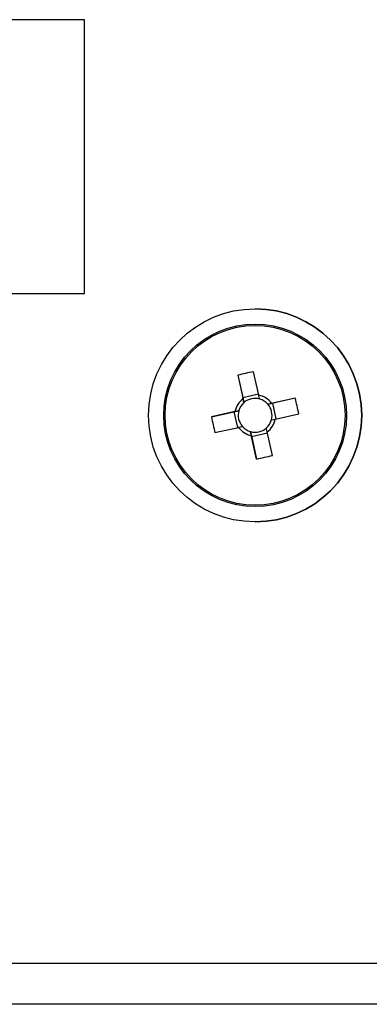
# Model space of a CAD drawing. Units: millimetres. Extents: x 21735 to 22753, y 15986 to 17003.
# Drawn here: x 22136 to 22144, y 16944 to 16967 of the extents above; entities that cross this region are included whole.
import ezdxf

# ---------------------------------------------------------------- set-up
doc = ezdxf.new("R2010")
doc.units = ezdxf.units.MM

msp = doc.modelspace()

# ---------------------------------------------------------------- linework, layer by layer
at = {"color": 7, "linetype": 'Continuous', "lineweight": 25}
for p, q in [((22137.752, 16967.041), (22121.323, 16967.041)), ((22137.752, 16960.613), (22137.752, 16967.041)), ((22137.752, 16960.613), (22137.752, 16967.041)), ((22137.752, 16967.041), (22137.752, 16967.041)), ((22131.947, 16960.613), (22137.752, 16960.613)), ((22137.752, 16960.613), (22137.752, 16960.613)), ((22141.752, 16960.256), (22141.752, 16960.256)), ((22141.346, 16958.697), (22141.47, 16958.144)), ((22141.346, 16958.697), (22141.465, 16958.169)), ((22141.839, 16958.228), (22141.715, 16958.78)), ((22141.834, 16958.252), (22141.465, 16958.169)), ((22141.49, 16958.055), (22141.465, 16958.169)), ((22142.693, 16958.162), (22142.141, 16958.037)), ((22142.693, 16958.162), (22142.165, 16958.043)), ((22142.051, 16958.017), (22142.165, 16958.043)), ((22142.248, 16957.673), (22142.165, 16958.043)), ((22141.28, 16957.843), (22140.727, 16957.719)), ((22140.727, 16957.719), (22141.255, 16957.838)), ((22141.255, 16957.838), (22141.37, 16957.864)), ((22141.255, 16957.838), (22141.339, 16957.469)), ((22142.224, 16957.668), (22142.776, 16957.792)), ((22140.81, 16957.35), (22141.363, 16957.474)), ((22141.669, 16957.259), (22141.644, 16957.373)), ((22141.664, 16957.284), (22141.788, 16956.731)), ((22141.669, 16957.259), (22142.039, 16957.343)), ((22141.788, 16956.731), (22141.669, 16957.259)), ((22142.158, 16956.814), (22142.033, 16957.367)), ((22141.752, 16955.256), (22141.752, 16955.256)), ((22024.18, 16944.898), (22195.609, 16944.898)), ((22340.916, 16943.934), (21780.588, 16943.934))]:
    msp.add_line(p, q, dxfattribs=at)
for radius in [2.5, 2.143, 2.11]:
    msp.add_circle((22141.752, 16957.756), radius, dxfattribs=at)
for centre, radius, start, end in [((22141.752, 16957.756), 2.5, 270, 90), ((22143.527, 16949.873), 9.089, 101.4976, 103.8841), ((22141.752, 16957.756), 0.48, 125.9105, 169.4712), ((22141.752, 16957.756), 0.397, 74.2261, 131.1557), ((22141.752, 16957.756), 0.48, 35.9105, 79.4712), ((22141.752, 16957.756), 0.397, 41.1557, 74.2261), ((22133.869, 16955.98), 9.089, 11.4976, 13.8841), ((22141.752, 16957.756), 0.397, 131.1557, 164.2261), ((22141.752, 16957.756), 0.397, 344.2261, 41.1557), ((22149.634, 16959.531), 9.089, 191.4976, 193.8841), ((22141.752, 16957.756), 0.397, 164.2261, 221.1557), ((22141.752, 16957.756), 0.397, 311.1557, 344.2261), ((22141.752, 16957.756), 0.48, 305.9105, 349.4712), ((22141.752, 16957.756), 0.48, 215.9105, 259.4712), ((22141.752, 16957.756), 0.397, 221.1557, 254.2261), ((22141.752, 16957.756), 0.397, 254.2261, 311.1557), ((22139.977, 16965.638), 9.089, 281.4976, 283.8841)]:
    msp.add_arc(centre, radius, start, end, dxfattribs=at)
for points, knots in [([(22141.47, 16958.144), (22141.471, 16958.141), (22141.477, 16958.116), (22141.483, 16958.086), (22141.489, 16958.059), (22141.49, 16958.055)], [0, 0, 0, 0, 0.11724, 0.85623, 1, 1, 1, 1]), ([(22141.86, 16958.138), (22141.859, 16958.142), (22141.853, 16958.169), (22141.846, 16958.199), (22141.84, 16958.224), (22141.839, 16958.228)], [0, 0, 0, 0, 0.14377, 0.88276, 1, 1, 1, 1]), ([(22142.141, 16958.037), (22142.137, 16958.036), (22142.112, 16958.031), (22142.082, 16958.024), (22142.055, 16958.018), (22142.051, 16958.017)], [0, 0, 0, 0, 0.11724, 0.85623, 1, 1, 1, 1]), ([(22141.37, 16957.864), (22141.365, 16957.863), (22141.338, 16957.856), (22141.308, 16957.85), (22141.283, 16957.844), (22141.28, 16957.843)], [0, 0, 0, 0, 0.14377, 0.88276, 1, 1, 1, 1]), ([(22142.134, 16957.648), (22142.138, 16957.649), (22142.165, 16957.655), (22142.195, 16957.661), (22142.22, 16957.667), (22142.224, 16957.668)], [0, 0, 0, 0, 0.1437704, 0.8827597, 1, 1, 1, 1]), ([(22141.363, 16957.474), (22141.366, 16957.475), (22141.391, 16957.48), (22141.421, 16957.487), (22141.448, 16957.493), (22141.453, 16957.494)], [0, 0, 0, 0, 0.11724, 0.85623, 1, 1, 1, 1]), ([(22142.033, 16957.367), (22142.033, 16957.37), (22142.027, 16957.395), (22142.02, 16957.425), (22142.014, 16957.452), (22142.013, 16957.457)], [0, 0, 0, 0, 0.11724, 0.85623, 1, 1, 1, 1]), ([(22141.644, 16957.373), (22141.645, 16957.369), (22141.651, 16957.342), (22141.658, 16957.312), (22141.663, 16957.287), (22141.664, 16957.284)], [0, 0, 0, 0, 0.14377, 0.88276, 1, 1, 1, 1])]:
    msp.add_open_spline(points, degree=3, knots=knots, dxfattribs=at)

doc.saveas('drawing.dxf')
